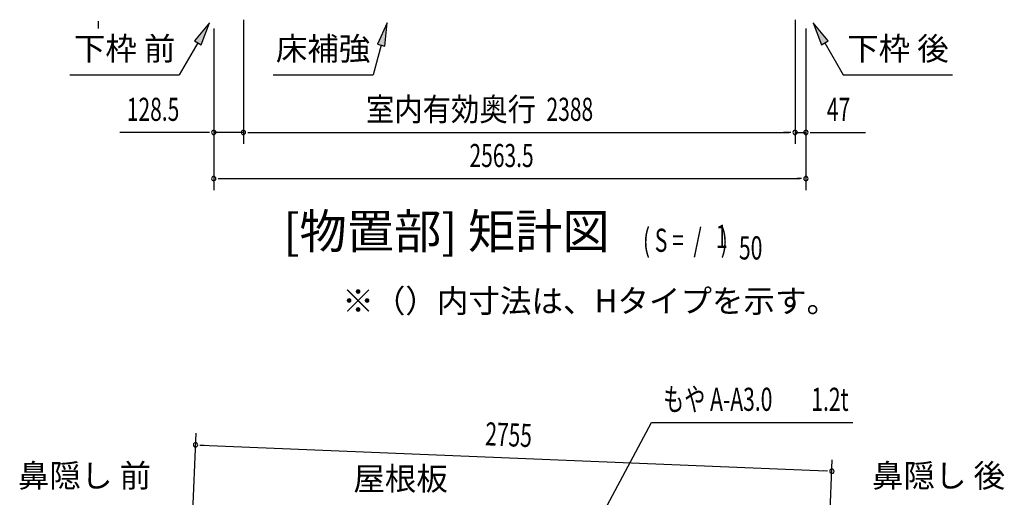
# Model space of a CAD drawing. Extents: x 543 to 20478, y 217 to 14052.
# Drawn here: x 8725 to 12987, y 4486 to 6554 of the extents above; entities that cross this region are included whole.
import ezdxf
from ezdxf.enums import TextEntityAlignment as Align

# ---------------------------------------------------------------- set-up
doc = ezdxf.new("R2010")
doc.units = 0
doc.header["$LTSCALE"] = 50
doc.header["$MEASUREMENT"] = 0
for name, color, linetype in [('HIKIDASHI', 6, 'CONTINUOUS'), ('M1', 4, 'CONTINUOUS'), ('SUNPOU', 4, 'CONTINUOUS')]:
    doc.layers.add(name, color=color, linetype=linetype)
doc.styles.add('00', font='ROMANS', dxfattribs={"width": 0.666667, "bigfont": 'BIGFONT'})
doc.styles.add('01', font='ROMANS', dxfattribs={"height": 3, "bigfont": 'BIGFONT'})

msp = doc.modelspace()

# ---------------------------------------------------------------- linework, layer by layer
at = {"layer": 'HIKIDASHI'}
for p, q in [((9546.2, 6540.5), (9481.8, 6462.2)), ((9510.6, 6445.5), (9546.2, 6540.5)), ((10315.6, 6540.5), (10273.6, 6448.2)), ((10305.8, 6439.6), (10315.6, 6540.5)), ((12160.2, 6540.5), (12195.8, 6445.5)), ((12224.6, 6462.2), (12160.2, 6540.5)), ((9496.2, 6453.9), (9416.3, 6315.5)), ((9481.8, 6462.2), (9510.6, 6445.5)), ((10289.7, 6443.9), (10255.3, 6315.5)), ((10273.6, 6448.2), (10305.8, 6439.6)), ((12195.8, 6445.5), (12224.6, 6462.2)), ((12210.2, 6453.9), (12290.1, 6315.5)), ((8943, 6315.5), (9416.3, 6315.5)), ((9822, 6315.5), (10255.3, 6315.5)), ((12290.1, 6315.5), (12763.5, 6315.5)), ((11140.9, 4212.2), (11460.5, 4810.7)), ((11460.5, 4810.7), (12331.2, 4810.7))]:
    msp.add_line(p, q, dxfattribs=at)
for points in [[(9510.6, 6445.5), (9481.8, 6462.2), (9546.2, 6540.5)], [(10305.8, 6439.6), (10273.6, 6448.2), (10315.6, 6540.5)], [(12224.6, 6462.2), (12195.8, 6445.5), (12160.2, 6540.5)]]:
    msp.add_solid(points, dxfattribs=at)
at = {"layer": 'SUNPOU'}
for p, q in [((9065, 6547.1), (9065, 6528.4)), ((9065, 6540.9), (9065, 6515.9)), ((9693.5, 6553.9), (9693.5, 6015.9)), ((9693.5, 6553.9), (9693.5, 6015.9)), ((12081.5, 6552.9), (12081.5, 6015.9)), ((12081.5, 6552.9), (12081.5, 6015.9)), ((9565.2, 6515.9), (9565.2, 6015.9)), ((9565.2, 6515.9), (9565.2, 5815.9)), ((12128.7, 6515.9), (12128.7, 6015.9)), ((12128.7, 6515.9), (12128.7, 5815.9)), ((9540.2, 6065.9), (9158.1, 6065.9)), ((9546.5, 6065.9), (9527.7, 6065.9)), ((9693.5, 6065.9), (9565.2, 6065.9)), ((9712.3, 6065.9), (9731, 6065.9)), ((9712.3, 6065.9), (9731, 6065.9)), ((9718.5, 6065.9), (9743.5, 6065.9)), ((9718.5, 6065.9), (12056.5, 6065.9)), ((12056.5, 6065.9), (12031.5, 6065.9)), ((12062.8, 6065.9), (12044, 6065.9)), ((12062.8, 6065.9), (12044, 6065.9)), ((12081.5, 6065.9), (12128.7, 6065.9)), ((12147.5, 6065.9), (12166.2, 6065.9)), ((12153.7, 6065.9), (12386.7, 6065.9)), ((9584, 5865.9), (9602.7, 5865.9)), ((9590.2, 5865.9), (12103.7, 5865.9)), ((12110, 5865.9), (12091.2, 5865.9)), ((9467.3, 4251.4), (9488.5, 4763.5)), ((9505.2, 4712.7), (9523.9, 4712)), ((9511.4, 4712.5), (12215.8, 4600.3)), ((12224, 4195.6), (12242.8, 4649.3)), ((12222, 4600.1), (12203.3, 4600.9))]:
    msp.add_line(p, q, dxfattribs=at)
for centre, radius, start, end in [((9565.2, 6065.9), 9.38, 0, 180), ((9565.2, 6065.9), 9.38, 180, 0), ((9693.5, 6065.9), 9.38, 0, 180), ((9693.5, 6065.9), 9.38, 0, 180), ((9693.5, 6065.9), 9.38, 180, 0), ((9693.5, 6065.9), 9.38, 180, 0), ((12081.5, 6065.9), 9.38, 0, 180), ((12081.5, 6065.9), 9.38, 0, 180), ((12081.5, 6065.9), 9.38, 180, 0), ((12081.5, 6065.9), 9.38, 180, 0), ((12128.7, 6065.9), 9.38, 0, 180), ((12128.7, 6065.9), 9.38, 180, 0), ((9565.2, 5865.9), 9.38, 0, 180), ((9565.2, 5865.9), 9.38, 180, 0), ((12128.7, 5865.9), 9.38, 0, 180), ((12128.7, 5865.9), 9.38, 180, 0), ((9486.5, 4713.5), 9.37, 357.6256, 177.6256), ((9486.5, 4713.5), 9.37, 177.6256, 357.6256), ((12240.8, 4599.3), 9.37, 357.6256, 177.6256), ((12240.8, 4599.3), 9.37, 177.6256, 357.6256)]:
    msp.add_arc(centre, radius, start, end, dxfattribs=at)

# ---------------------------------------------------------------- texts
at = {"layer": 'HIKIDASHI', "style": '01'}
for s, p in [('下枠 前', (9179.6, 6415.5)), ('床補強', (10038.7, 6415.5)), ('下枠 後', (12526.8, 6415.5)), ('鼻隠し 前', (9005.9, 4567)), ('鼻隠し 後', (12702.7, 4567))]:
    msp.add_text(s, height=100, dxfattribs=at).set_placement(p, align=Align.MIDDLE)
msp.add_text('※（）内寸法は、Hタイプを示す。', height=100, dxfattribs=at).set_placement((10121.9, 5286.4))
at = {"layer": 'HIKIDASHI', "style": '00', "width": 0.67}
msp.add_text('もや A-A3.0', height=100, dxfattribs=at).set_placement((11510.5, 4860.7))
msp.add_text('1.2t', height=100, dxfattribs=at).set_placement((12313.1, 4860.7), align=Align.RIGHT)
at = {"layer": 'HIKIDASHI', "style": '01'}
msp.add_text('屋根板', height=100, dxfattribs=at).set_placement((10374.1, 4567), align=Align.MIDDLE_CENTER)
at = {"layer": 'M1', "style": '01'}
msp.add_text('[物置部] 矩計図', height=150, dxfattribs=at).set_placement((11279.1, 5515.9), align=Align.BOTTOM_RIGHT)
at = {"layer": 'M1', "style": '00', "width": 0.67}
for s, p in [('( S =  /    )', (11423, 5549)), ('1', (11738.7, 5566)), ('50', (11838.6, 5515.9))]:
    msp.add_text(s, height=100.2, dxfattribs=at).set_placement(p)
at = {"layer": 'SUNPOU', "style": '01', "width": 0.9}
msp.add_text('室内有効奥行', height=100, dxfattribs=at).set_placement((10960.6, 6115.9), align=Align.RIGHT)
at = {"layer": 'SUNPOU', "style": '00', "width": 0.666667}
for s, p in [('128.5', (9189, 6115.9)), ('2388', (11005.7, 6115.9)), ('47', (12219.2, 6115.9)), ('2563.5', (10672.4, 5915.9))]:
    msp.add_text(s, height=100, dxfattribs=at).set_placement(p)
msp.add_text('2755', height=100, rotation=357.6256, dxfattribs=at).set_placement((10738.8, 4711.6))

doc.saveas('drawing.dxf')
